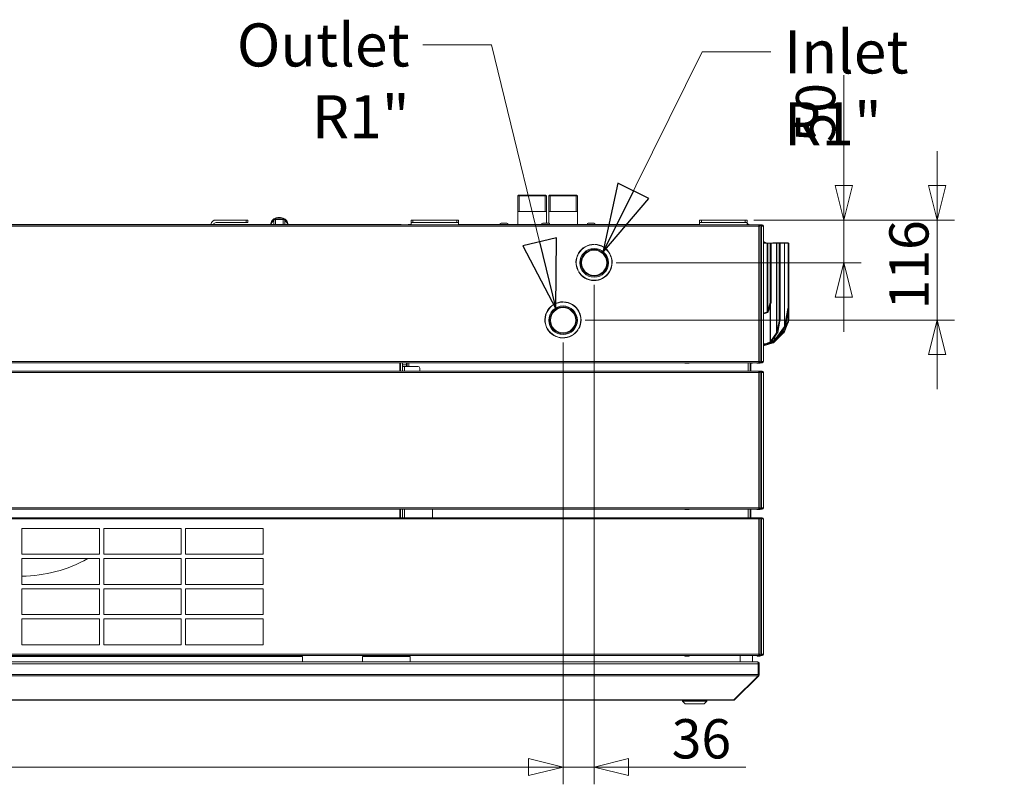
# Model space of a CAD drawing. Units: millimetres. Extents: x 187 to 20680, y 279 to 5832.
# Drawn here: x 6980 to 8123, y 3279 to 4167 of the extents above; entities that cross this region are included whole.
import ezdxf

# ---------------------------------------------------------------- set-up
doc = ezdxf.new("R2010")
doc.units = ezdxf.units.MM
doc.header["$LTSCALE"] = 20
doc.layers.add('AM - Dimension', color=9, linetype='Continuous', lineweight=5, true_color=0x808080)
doc.layers.add('AM - Drawing', color=7, linetype='Continuous', lineweight=5)
doc.layers.add('AM - Tekst', color=7, linetype='Continuous', lineweight=15)
doc.styles.add('Libre Frankling 9pkt Light', font='txt.shx')
doc.styles.add('Note Text (ISO)', font='arial.ttf')
doc.dimstyles.new('AM salgstegninger', dxfattribs={"dimscale": 20, "dimtxt": 2.28, "dimasz": 2, "dimexe": 1, "dimexo": 0.5, "dimgap": 0.5, "dimtad": 1, "dimdec": 0, "dimrnd": 1e-08, "dimtxsty": 'Libre Frankling 9pkt Light', "dimblk": 'Filled-2', "dimcen": 0.09, "dimdle": 6, "dimclrd": 8, "dimclre": 8, "dimclrt": 7, "dimadec": 0, "dimazin": 2, "dimtfac": 1, "dimtdec": 0, "dimtmove": 0, "dimatfit": 3, "dimldrblk": 'Filled-2', "dimfxl": 1, "dimtolj": 1, "dimlwd": 0, "dimlwe": 0, "dimarcsym": 0})
doc.dimstyles.new('Default - Method 1b (ISO)$7', dxfattribs={"dimscale": 20, "dimtxt": 2.5, "dimasz": 4, "dimexe": 3.175, "dimexo": 0, "dimgap": 0.762, "dimtad": 1, "dimtoh": 1, "dimrnd": 1e-08, "dimtxsty": 'Note Text (ISO)', "dimcen": 0.09, "dimdle": 10, "dimclrd": 256, "dimclre": 256, "dimclrt": 256, "dimazin": 2, "dimtfac": 1.4, "dimtmove": 0, "dimatfit": 3, "dimldrblk": 'Filled-2', "dimfxl": 1, "dimtolj": 1, "dimlwd": -1, "dimlwe": -1, "dimarcsym": 0})

# ---------------------------------------------------------------- blocks, each defined once
blk = doc.blocks.new('Filled-2')
at = {"color": 0}
for p, q in [((0, 0), (-1, 0.25)), ((-1, 0.25), (-1, -0.25)), ((-1, 0), (0, 0)), ((-1, -0.25), (0, 0))]:
    blk.add_line(p, q, dxfattribs=at)
at = {"color": 0, "flags": 128}
blk.add_lwpolyline([(-1, -0.25), (0, 0), (-1, 0.25), (-1, -0.25)], dxfattribs=at)
at = {"color": 0}
blk.add_solid([(-1, -0.25), (0, 0), (-1, 0.25), (-1, -0.25)], dxfattribs=at)
blk = doc.blocks.new('*D35')
at = {"layer": 'AM - Dimension', "color": 8, "lineweight": 0, "transparency": 16777216}
for p, q in [((7937.1, 3974.4), (7937.1, 4102.8)), ((7832.6, 3934.4), (7957.1, 3934.4)), ((7937.1, 3884.7), (7937.1, 3934.4)), ((7672.8, 3884.7), (7957.1, 3884.7)), ((7937.1, 3844.7), (7937.1, 3804.7))]:
    blk.add_line(p, q, dxfattribs=at)
at = {"layer": 'Defpoints', "color": 0, "transparency": 16777216}
for p in [(7822.6, 3934.4), (7662.8, 3884.7), (7937.1, 3884.7)]:
    blk.add_point(p, dxfattribs=at)
at = {"layer": 'AM - Dimension', "color": 8, "lineweight": 0, "transparency": 16777216, "xscale": 40, "yscale": 40, "zscale": 40}
for p, rotation in [((7937.1, 3934.4), 270), ((7937.1, 3884.7), 90)]:
    blk.add_blockref('Filled-2', p, dxfattribs=dict(at, rotation=rotation))
at = {"layer": 'AM - Dimension', "color": 7, "lineweight": 5, "transparency": 16777216, "insert": (7904.3, 4024.4), "char_height": 45.6, "attachment_point": 4, "rotation": 90, "style": 'Libre Frankling 9pkt Light'}
blk.add_mtext('\\A1;50', dxfattribs=at)
blk = doc.blocks.new('*D36')
at = {"layer": 'AM - Dimension', "color": 8, "lineweight": 0, "transparency": 16777216}
for p, q in [((8045.4, 3974.4), (8045.4, 4014.4)), ((7832.6, 3934.4), (8065.4, 3934.4)), ((8045.4, 3934.4), (8045.4, 3894.4)), ((8045.4, 3894.4), (8045.4, 3858.1)), ((8045.4, 3818.1), (8045.4, 3858.1)), ((7636.7, 3818.1), (8065.4, 3818.1)), ((8045.4, 3778.1), (8045.4, 3738.1))]:
    blk.add_line(p, q, dxfattribs=at)
at = {"layer": 'Defpoints', "color": 0, "transparency": 16777216}
for p in [(7822.6, 3934.4), (7626.7, 3818.1), (8045.4, 3818.1)]:
    blk.add_point(p, dxfattribs=at)
at = {"layer": 'AM - Dimension', "color": 8, "lineweight": 0, "transparency": 16777216, "xscale": 40, "yscale": 40, "zscale": 40}
for p, rotation in [((8045.4, 3934.4), 270), ((8045.4, 3818.1), 90)]:
    blk.add_blockref('Filled-2', p, dxfattribs=dict(at, rotation=rotation))
at = {"layer": 'AM - Dimension', "color": 7, "lineweight": 5, "transparency": 16777216, "insert": (8012.6, 3830.6), "char_height": 45.6, "attachment_point": 4, "rotation": 90, "style": 'Libre Frankling 9pkt Light'}
blk.add_mtext('\\A1;116', dxfattribs=at)
blk = doc.blocks.new('*D37')
at = {"layer": 'AM - Dimension', "color": 8, "lineweight": 0, "transparency": 16777216}
for p, q in [((6185.6, 3876.8), (6185.6, 3279.3)), ((7611, 3792.4), (7611, 3279.3)), ((6225.6, 3299.3), (7571, 3299.3))]:
    blk.add_line(p, q, dxfattribs=at)
at = {"layer": 'Defpoints', "color": 0, "transparency": 16777216}
for p in [(6185.6, 3886.8), (7611, 3802.4), (7611, 3299.3)]:
    blk.add_point(p, dxfattribs=at)
at = {"layer": 'AM - Dimension', "color": 8, "lineweight": 0, "transparency": 16777216, "xscale": 40, "yscale": 40, "zscale": 40, "rotation": 180}
blk.add_blockref('Filled-2', (6185.6, 3299.3), dxfattribs=at)
at = {"layer": 'AM - Dimension', "color": 8, "lineweight": 0, "transparency": 16777216, "xscale": 40, "yscale": 40, "zscale": 40}
blk.add_blockref('Filled-2', (7611, 3299.3), dxfattribs=at)
at = {"layer": 'AM - Dimension', "color": 7, "lineweight": 5, "transparency": 16777216, "insert": (6822.3, 3332.1), "char_height": 45.6, "attachment_point": 4, "style": 'Libre Frankling 9pkt Light'}
blk.add_mtext('\\A1;1425', dxfattribs=at)
blk = doc.blocks.new('*D38')
at = {"layer": 'AM - Dimension', "color": 8, "lineweight": 0, "transparency": 16777216}
for p, q in [((7647.1, 3859.1), (7647.1, 3279.3)), ((7611, 3792.4), (7611, 3279.3)), ((7571, 3299.3), (7531, 3299.3)), ((7611, 3299.3), (7647.1, 3299.3)), ((7687.1, 3299.3), (7823.1, 3299.3))]:
    blk.add_line(p, q, dxfattribs=at)
at = {"layer": 'Defpoints', "color": 0, "transparency": 16777216}
for p in [(7647.1, 3869.1), (7611, 3802.4), (7647.1, 3299.3)]:
    blk.add_point(p, dxfattribs=at)
at = {"layer": 'AM - Dimension', "color": 8, "lineweight": 0, "transparency": 16777216, "xscale": 40, "yscale": 40, "zscale": 40}
blk.add_blockref('Filled-2', (7611, 3299.3), dxfattribs=at)
at = {"layer": 'AM - Dimension', "color": 8, "lineweight": 0, "transparency": 16777216, "xscale": 40, "yscale": 40, "zscale": 40, "rotation": 180}
blk.add_blockref('Filled-2', (7647.1, 3299.3), dxfattribs=at)
at = {"layer": 'AM - Dimension', "color": 7, "lineweight": 5, "transparency": 16777216, "insert": (7737.1, 3332.1), "char_height": 45.6, "attachment_point": 4, "style": 'Libre Frankling 9pkt Light'}
blk.add_mtext('\\A1;36', dxfattribs=at)

msp = doc.modelspace()

# ---------------------------------------------------------------- linework, layer by layer
at = {"layer": 'AM - Drawing'}
for p, q in [((7559.45, 3963.4), (7558.45, 3962.4)), ((7591.7, 3962.4), (7558.45, 3962.4)), ((7558.45, 3929.4), (7558.45, 3962.4)), ((7591.7, 3962.4), (7558.45, 3962.4)), ((7559.45, 3963.4), (7590.7, 3963.4)), ((7559.93, 3962.4), (7559.93, 3944.4)), ((7590.22, 3944.4), (7590.22, 3962.4)), ((7590.7, 3963.4), (7591.7, 3962.4)), ((7591.7, 3930.8), (7591.7, 3962.4)), ((7595.45, 3963.4), (7594.45, 3962.4)), ((7627.7, 3962.4), (7594.45, 3962.4)), ((7594.45, 3930.79), (7594.45, 3962.4)), ((7627.7, 3962.4), (7594.45, 3962.4)), ((7595.45, 3963.4), (7626.7, 3963.4)), ((7595.93, 3962.4), (7595.93, 3944.4)), ((7626.23, 3944.4), (7626.23, 3962.4)), ((7626.7, 3963.4), (7627.7, 3962.4)), ((7627.7, 3929.4), (7627.7, 3962.4)), ((7591.7, 3944.4), (7558.45, 3944.4)), ((7627.7, 3944.4), (7594.45, 3944.4)), ((7243.08, 3934.45), (7208.08, 3934.45)), ((7243.08, 3934.45), (7243.08, 3931.45)), ((7243.08, 3934.45), (7245.08, 3934.45)), ((7245.08, 3931.45), (7245.08, 3934.45)), ((7275.21, 3934.37), (7272.92, 3931.56)), ((7277, 3935.09), (7275.21, 3934.37)), ((7275.21, 3929.4), (7275.21, 3934.37)), ((7281.58, 3935.09), (7277, 3935.09)), ((7277, 3929.4), (7277, 3935.09)), ((7286.16, 3935.09), (7281.58, 3935.09)), ((7287.95, 3934.37), (7286.16, 3935.09)), ((7286.16, 3929.4), (7286.16, 3935.09)), ((7290.24, 3931.56), (7287.95, 3934.37)), ((7287.95, 3929.4), (7287.95, 3934.37)), ((7434.58, 3934.4), (7434.58, 3931.4)), ((7434.58, 3934.4), (7436.58, 3934.4)), ((7436.58, 3931.4), (7436.58, 3934.4)), ((7487.58, 3934.4), (7436.58, 3934.4)), ((7487.58, 3934.4), (7489.58, 3934.4)), ((7487.58, 3934.4), (7487.58, 3931.4)), ((7489.58, 3931.4), (7489.58, 3934.4)), ((7769.58, 3934.4), (7769.58, 3931.4)), ((7769.58, 3934.4), (7771.58, 3934.4)), ((7771.58, 3931.4), (7771.58, 3934.4)), ((7822.58, 3934.4), (7771.58, 3934.4)), ((7822.58, 3934.4), (7824.58, 3934.4)), ((7822.58, 3934.4), (7822.58, 3931.4)), ((7824.58, 3931.4), (7824.58, 3934.4)), ((6193.08, 3928.8), (7838.34, 3928.8)), ((7838.34, 3927.3), (6193.08, 3927.3)), ((6605.08, 3929.4), (7420.58, 3929.4)), ((7208.08, 3931.45), (7243.08, 3931.45)), ((7245.08, 3931.45), (7243.08, 3931.45)), ((7272.92, 3931.56), (7271.16, 3929.4)), ((7292, 3929.4), (7290.24, 3931.56)), ((7420.58, 3929.4), (7420.58, 3928.8)), ((7423.08, 3929.4), (7420.58, 3929.4)), ((7423.08, 3929.4), (7423.08, 3928.8)), ((7433.08, 3929.4), (7431.08, 3929.4)), ((7431.08, 3929.4), (7431.08, 3928.8)), ((7433.08, 3928.8), (7433.08, 3929.4)), ((7434.58, 3929.4), (7433.08, 3929.4)), ((7436.58, 3931.4), (7434.58, 3931.4)), ((7434.58, 3928.8), (7434.58, 3931.4)), ((7436.58, 3931.4), (7487.58, 3931.4)), ((7489.58, 3931.4), (7487.58, 3931.4)), ((7489.58, 3928.8), (7489.58, 3931.4)), ((7769.58, 3929.4), (7489.58, 3929.4)), ((7539.1, 3930.8), (7545.9, 3930.8)), ((7587.45, 3930.8), (7594.25, 3930.8)), ((7640.26, 3930.8), (7647.06, 3930.8)), ((7771.58, 3931.4), (7769.58, 3931.4)), ((7769.58, 3928.8), (7769.58, 3931.4)), ((7771.58, 3931.4), (7822.58, 3931.4)), ((7824.58, 3931.4), (7822.58, 3931.4)), ((7824.58, 3928.8), (7824.58, 3931.4)), ((7825.08, 3929.4), (7824.58, 3929.4)), ((7825.08, 3929.4), (7825.08, 3928.8)), ((7827.08, 3929.4), (7825.08, 3929.4)), ((7827.08, 3928.8), (7827.08, 3929.4)), ((7841.82, 3928.8), (7838.34, 3928.8)), ((7838.34, 3928.8), (7838.34, 3927.3)), ((7838.34, 3928.05), (7841.82, 3928.05)), ((7838.87, 3927.91), (7838.34, 3927.91)), ((7838.34, 3770.3), (7838.34, 3927.3)), ((7839.64, 3927.3), (7838.34, 3927.3)), ((7838.87, 3927.3), (7838.87, 3927.91)), ((7839.4, 3927.91), (7838.87, 3927.91)), ((7841.06, 3927.91), (7839.4, 3927.91)), ((7839.4, 3927.3), (7839.4, 3927.91)), ((7839.84, 3927.3), (7839.64, 3927.3)), ((7839.84, 3770.3), (7839.84, 3927.3)), ((7840.05, 3927.91), (7839.96, 3928.05)), ((7841.59, 3927.91), (7841.06, 3927.91)), ((7841.27, 3927.3), (7841.27, 3927.61)), ((7841.27, 3927.61), (7841.8, 3927.61)), ((7841.27, 3927.3), (7842.72, 3927.3)), ((7841.27, 3927.3), (7841.27, 3770.3)), ((7841.8, 3927.3), (7841.8, 3927.61)), ((7841.82, 3928.8), (7841.82, 3928.05)), ((7841.82, 3928.8), (7842.33, 3928.8)), ((7842.33, 3928.05), (7841.82, 3928.05)), ((7842.33, 3928.05), (7842.33, 3928.8)), ((7842.72, 3927.3), (7843.08, 3927.3)), ((7843.08, 3927.3), (7843.83, 3927.3)), ((7843.83, 3770.3), (7843.83, 3927.3)), ((7647.01, 3906.15), (7647.01, 3905.85)), ((7647.81, 3905.84), (7647.81, 3906.14)), ((7843.83, 3909.24), (7844.13, 3909.24)), ((7844.94, 3907.4), (7843.83, 3907.08)), ((7844.13, 3907.16), (7844.13, 3909.24)), ((7844.43, 3909.2), (7844.43, 3907.25)), ((7844.94, 3907.4), (7848.18, 3907.4)), ((7848.18, 3907.4), (7848.73, 3907.4)), ((7848.18, 3827.84), (7848.18, 3907.4)), ((7848.73, 3907.4), (7851.59, 3907.4)), ((7848.73, 3907.4), (7848.73, 3828.99)), ((7854.76, 3907.97), (7850.22, 3907.4)), ((7851.59, 3907.4), (7851.67, 3907.4)), ((7851.59, 3838.77), (7851.59, 3907.4)), ((7851.67, 3907.4), (7852.67, 3907.4)), ((7851.67, 3907.4), (7851.67, 3906.52)), ((7852.67, 3906.52), (7851.67, 3906.52)), ((7851.67, 3906.52), (7851.67, 3856.87)), ((7852.67, 3906.52), (7852.67, 3907.4)), ((7852.67, 3907.4), (7859.02, 3907.4)), ((7852.67, 3906.52), (7852.67, 3856.87)), ((7854.76, 3907.97), (7854.87, 3907.97)), ((7854.87, 3907.4), (7854.87, 3907.97)), ((7855.27, 3907.97), (7866.39, 3907.97)), ((7855.27, 3907.97), (7855.27, 3907.4)), ((7859.02, 3907.4), (7859.28, 3907.4)), ((7859.02, 3803.4), (7859.02, 3907.4)), ((7859.28, 3907.4), (7861.75, 3907.4)), ((7859.28, 3907.4), (7859.28, 3804.03)), ((7861.75, 3907.4), (7867.99, 3907.4)), ((7861.77, 3907.4), (7862.73, 3907.22)), ((7862.95, 3906.32), (7861.99, 3906.5)), ((7861.99, 3819.22), (7861.99, 3906.5)), ((7862.95, 3906.32), (7862.95, 3819.03)), ((7866.39, 3907.4), (7866.39, 3907.97)), ((7866.68, 3907.97), (7871.94, 3907.97)), ((7866.68, 3907.97), (7866.68, 3907.4)), ((7867.99, 3907.4), (7868.25, 3907.4)), ((7867.99, 3810.72), (7867.99, 3907.4)), ((7868.25, 3907.4), (7872.1, 3907.4)), ((7868.25, 3907.4), (7868.25, 3811.36)), ((7872.96, 3907.59), (7872.1, 3907.94)), ((7872.12, 3907.4), (7873.09, 3907.22)), ((7873.3, 3906.32), (7872.34, 3906.5)), ((7872.34, 3833.86), (7872.34, 3906.5)), ((7873.33, 3906.65), (7873.29, 3906.66)), ((7873.3, 3906.32), (7873.3, 3833.67)), ((7873.33, 3906.65), (7873.33, 3818.88)), ((7628.69, 3875.5), (7628.43, 3875.35)), ((7628.82, 3874.65), (7629.08, 3874.8)), ((7664.52, 3874.12), (7664.78, 3873.97)), ((7665.19, 3874.65), (7664.93, 3874.8)), ((7851.67, 3856.87), (7852.67, 3856.87)), ((7851.67, 3856.87), (7851.67, 3854.75)), ((7852.67, 3854.75), (7851.67, 3854.75)), ((7851.67, 3854.75), (7851.67, 3839.59)), ((7852.67, 3854.75), (7852.67, 3856.87)), ((7852.67, 3839.59), (7852.67, 3854.75)), ((7610.91, 3839.45), (7610.91, 3839.15)), ((7611.71, 3839.14), (7611.71, 3839.44)), ((7851.59, 3838.77), (7848.73, 3828.99)), ((7849.65, 3828.72), (7852.52, 3838.5)), ((7851.37, 3792.85), (7851.37, 3834.61)), ((7852.52, 3838.5), (7851.59, 3838.77)), ((7852.67, 3839.59), (7851.67, 3839.59)), ((7851.82, 3836.14), (7851.82, 3793.22)), ((7872.1, 3831.71), (7868.25, 3811.36)), ((7869.21, 3811.17), (7873.07, 3831.52)), ((7873.07, 3831.52), (7872.1, 3831.71)), ((7872.34, 3833.86), (7873.3, 3833.67)), ((7847.18, 3827.25), (7843.83, 3826.27)), ((7843.83, 3825.5), (7847.56, 3826.6)), ((7848.18, 3827.84), (7847.18, 3827.25)), ((7847.56, 3826.6), (7847.18, 3827.25)), ((7847.56, 3826.6), (7848.57, 3827.19)), ((7848.57, 3827.19), (7848.18, 3827.84)), ((7849.18, 3828.86), (7848.73, 3828.99)), ((7849.65, 3828.72), (7849.18, 3828.86)), ((7861.99, 3819.22), (7862.95, 3819.03)), ((7872.46, 3828.33), (7872.46, 3819.24)), ((7872.46, 3819.24), (7873.33, 3818.88)), ((7592.59, 3808.8), (7592.33, 3808.65)), ((7592.72, 3807.95), (7592.98, 3808.1)), ((7628.42, 3807.42), (7628.68, 3807.27)), ((7629.09, 3807.95), (7628.83, 3808.1)), ((7867.99, 3810.72), (7857, 3795.18)), ((7857.71, 3794.68), (7868.69, 3810.22)), ((7861.75, 3817.06), (7859.28, 3804.03)), ((7860.25, 3803.85), (7862.72, 3816.88)), ((7862.72, 3816.88), (7861.75, 3817.06)), ((7866.39, 3804.77), (7866.39, 3806.97)), ((7871.83, 3816.72), (7866.68, 3805.31)), ((7866.68, 3807.38), (7866.68, 3805.31)), ((7867.55, 3804.96), (7872.69, 3816.37)), ((7867.55, 3803.95), (7871.9, 3814.62)), ((7868.14, 3810.62), (7867.99, 3810.72)), ((7868.69, 3810.22), (7868.14, 3810.62)), ((7869.21, 3811.17), (7868.25, 3811.36)), ((7871.83, 3816.72), (7872.69, 3816.37)), ((7859.02, 3803.4), (7851.82, 3793.22)), ((7852.53, 3792.72), (7859.73, 3802.9)), ((7855.89, 3792.08), (7865, 3802.1)), ((7856.55, 3794.81), (7856.55, 3798.41)), ((7857, 3799.04), (7857, 3795.18)), ((7858.01, 3794.41), (7866.97, 3803.28)), ((7859.17, 3803.3), (7859.02, 3803.4)), ((7859.73, 3802.9), (7859.17, 3803.3)), ((7860.25, 3803.85), (7859.28, 3804.03)), ((7864.43, 3802.67), (7859.62, 3797.39)), ((7864.91, 3803.14), (7864.43, 3802.67)), ((7865, 3802.1), (7864.43, 3802.67)), ((7866.39, 3804.77), (7864.91, 3803.14)), ((7865.48, 3802.56), (7864.91, 3803.14)), ((7865, 3802.1), (7865.48, 3802.56)), ((7865.48, 3802.56), (7866.97, 3804.2)), ((7866.64, 3804.52), (7866.39, 3804.77)), ((7866.55, 3803.7), (7866.53, 3803.72)), ((7866.97, 3803.28), (7866.55, 3803.7)), ((7866.97, 3804.2), (7866.64, 3804.52)), ((7867.07, 3805.16), (7866.68, 3805.31)), ((7867.55, 3803.95), (7866.96, 3804.19)), ((7867.55, 3804.96), (7867.07, 3805.16)), ((7847.12, 3791.24), (7843.83, 3790.62)), ((7843.83, 3789.89), (7847.38, 3790.56)), ((7844.55, 3789.47), (7843.83, 3789.41)), ((7843.83, 3788.7), (7844.72, 3788.77)), ((7849.63, 3791.01), (7844.55, 3789.47)), ((7844.72, 3788.77), (7844.55, 3789.47)), ((7844.72, 3788.77), (7853.8, 3791.53)), ((7851.37, 3792.85), (7847.12, 3791.24)), ((7847.38, 3790.56), (7847.12, 3791.24)), ((7847.38, 3790.56), (7851.63, 3792.17)), ((7848.07, 3790.82), (7854.82, 3791.66)), ((7854.65, 3792.36), (7850.9, 3791.89)), ((7851.63, 3792.17), (7851.37, 3792.85)), ((7851.67, 3792.18), (7856.81, 3794.13)), ((7852.53, 3792.72), (7851.82, 3793.22)), ((7856.55, 3794.81), (7853.08, 3793.5)), ((7854.76, 3792.39), (7854.65, 3792.36)), ((7854.82, 3791.66), (7854.65, 3792.36)), ((7854.87, 3792.42), (7854.76, 3792.39)), ((7854.93, 3791.69), (7854.76, 3792.39)), ((7854.82, 3791.66), (7854.93, 3791.69)), ((7854.87, 3792.42), (7854.87, 3793.4)), ((7854.95, 3792.11), (7854.87, 3792.42)), ((7854.93, 3791.69), (7855.04, 3791.72)), ((7855.04, 3791.72), (7854.95, 3792.11)), ((7855.27, 3793.55), (7855.27, 3792.63)), ((7855.32, 3792.66), (7855.27, 3792.63)), ((7855.52, 3792.37), (7855.27, 3792.63)), ((7856.58, 3794.04), (7855.32, 3792.66)), ((7855.89, 3792.08), (7855.32, 3792.66)), ((7855.84, 3792.05), (7855.52, 3792.37)), ((7855.84, 3792.05), (7855.89, 3792.08)), ((7856.81, 3794.13), (7856.55, 3794.81)), ((7857.71, 3794.68), (7857, 3795.18)), ((6548.6, 3770.3), (7838.34, 3770.3)), ((7838.34, 3768.8), (6549.92, 3768.8)), ((7421.58, 3768.8), (7421.58, 3758.8)), ((7422.08, 3758.8), (7422.08, 3768.8)), ((7424.58, 3768.8), (7424.58, 3764.4)), ((7424.58, 3766.4), (7429.08, 3766.4)), ((7424.58, 3758.8), (7424.58, 3764.4)), ((7427.08, 3764.4), (7424.58, 3764.4)), ((7427.08, 3764.4), (7442.58, 3764.4)), ((7427.08, 3764.4), (7427.08, 3758.8)), ((7429.08, 3768.8), (7429.08, 3764.4)), ((7430.08, 3764.4), (7430.08, 3768.8)), ((7430.08, 3764.4), (7430.08, 3768.8)), ((7432.08, 3768.8), (7432.08, 3764.4)), ((7444.58, 3758.8), (7444.58, 3762.4)), ((7752.58, 3768.8), (7752.58, 3768.4)), ((7757.58, 3768.4), (7752.58, 3768.4)), ((7752.58, 3768.15), (7752.58, 3768.4)), ((7757.58, 3768.15), (7752.58, 3768.15)), ((7757.58, 3768.4), (7757.58, 3768.8)), ((7757.58, 3768.4), (7757.58, 3768.15)), ((7826.08, 3758.8), (7826.08, 3768.8)), ((7828.08, 3768.8), (7828.08, 3758.8)), ((7828.08, 3768.8), (7828.08, 3758.8)), ((7829.08, 3758.8), (7829.08, 3768.8)), ((7829.28, 3768.4), (7829.28, 3768.8)), ((7829.28, 3768.4), (7830.78, 3768.4)), ((7830.78, 3768.8), (7830.78, 3768.4)), ((7836.4, 3768.4), (7836.17, 3768.8)), ((7839.33, 3768.15), (7836.83, 3768.15)), ((7838.34, 3770.3), (7838.34, 3768.8)), ((7838.34, 3770.3), (7839.64, 3770.3)), ((7838.34, 3769.69), (7838.87, 3769.69)), ((7841.82, 3769.55), (7838.34, 3769.55)), ((7838.34, 3768.8), (7841.82, 3768.8)), ((7838.87, 3770.3), (7838.87, 3769.69)), ((7838.87, 3769.69), (7839.4, 3769.69)), ((7839.4, 3770.3), (7839.4, 3769.69)), ((7839.4, 3769.69), (7841.06, 3769.69)), ((7839.64, 3770.3), (7839.84, 3770.3)), ((7839.99, 3768.8), (7839.76, 3768.4)), ((7840.51, 3769.69), (7840.43, 3769.55)), ((7841.06, 3769.69), (7841.59, 3769.69)), ((7841.27, 3770.3), (7841.27, 3769.99)), ((7842.72, 3770.3), (7841.27, 3770.3)), ((7841.8, 3769.99), (7841.27, 3769.99)), ((7841.8, 3770.3), (7841.8, 3769.99)), ((7841.82, 3769.55), (7842.33, 3769.55)), ((7841.82, 3769.55), (7841.82, 3768.8)), ((7842.33, 3768.8), (7841.82, 3768.8)), ((7842.33, 3768.8), (7842.33, 3769.55)), ((7843.08, 3770.3), (7842.72, 3770.3)), ((7843.83, 3770.3), (7843.08, 3770.3)), ((6557.76, 3758.8), (7838.34, 3758.8)), ((7838.34, 3757.3), (6558.8, 3757.3)), ((7841.47, 3758.8), (7838.34, 3758.8)), ((7838.34, 3758.8), (7838.34, 3757.3)), ((7838.34, 3758.05), (7841.47, 3758.05)), ((7838.87, 3757.91), (7838.34, 3757.91)), ((7839.64, 3757.3), (7838.34, 3757.3)), ((7838.34, 3600.3), (7838.34, 3757.3)), ((7838.87, 3757.3), (7838.87, 3757.91)), ((7839.4, 3757.91), (7838.87, 3757.91)), ((7841.27, 3757.91), (7839.4, 3757.91)), ((7839.4, 3757.3), (7839.4, 3757.91)), ((7839.84, 3757.3), (7839.64, 3757.3)), ((7839.84, 3600.3), (7839.84, 3757.3)), ((7840.05, 3757.91), (7839.96, 3758.05)), ((7841.8, 3757.91), (7841.27, 3757.91)), ((7841.27, 3757.3), (7841.27, 3757.91)), ((7841.27, 3600.3), (7841.27, 3757.3)), ((7843.08, 3757.3), (7841.27, 3757.3)), ((7841.47, 3758.05), (7841.47, 3758.8)), ((7841.47, 3758.8), (7842.33, 3758.8)), ((7842.33, 3758.05), (7841.47, 3758.05)), ((7841.8, 3757.3), (7841.8, 3757.91)), ((7843.83, 3757.3), (7843.08, 3757.3)), ((7843.83, 3757.3), (7843.83, 3600.3)), ((7838.34, 3598.8), (6544.35, 3598.8)), ((6545.82, 3600.3), (7838.34, 3600.3)), ((7421.58, 3598.8), (7421.58, 3588.8)), ((7422.08, 3588.8), (7422.08, 3598.8)), ((7424.58, 3588.8), (7424.58, 3598.8)), ((7427.08, 3598.8), (7427.08, 3588.8)), ((7459.58, 3598.8), (7459.58, 3588.8)), ((7752.58, 3598.8), (7752.58, 3598.4)), ((7757.58, 3598.4), (7752.58, 3598.4)), ((7752.58, 3598.15), (7752.58, 3598.4)), ((7757.58, 3598.15), (7752.58, 3598.15)), ((7757.58, 3598.4), (7757.58, 3598.8)), ((7757.58, 3598.4), (7757.58, 3598.15)), ((7826.08, 3588.8), (7826.08, 3598.8)), ((7828.08, 3598.8), (7828.08, 3588.8)), ((7828.08, 3598.8), (7828.08, 3588.8)), ((7829.08, 3588.8), (7829.08, 3598.8)), ((7836.4, 3598.4), (7836.17, 3598.8)), ((7839.33, 3598.15), (7836.83, 3598.15)), ((7838.34, 3600.3), (7838.34, 3598.8)), ((7838.34, 3600.3), (7839.64, 3600.3)), ((7838.34, 3599.69), (7838.87, 3599.69)), ((7841.47, 3599.55), (7838.34, 3599.55)), ((7838.34, 3598.8), (7841.47, 3598.8)), ((7838.87, 3600.3), (7838.87, 3599.69)), ((7838.87, 3599.69), (7839.4, 3599.69)), ((7839.4, 3600.3), (7839.4, 3599.69)), ((7839.4, 3599.69), (7841.27, 3599.69)), ((7839.64, 3600.3), (7839.84, 3600.3)), ((7839.99, 3598.8), (7839.76, 3598.4)), ((7840.51, 3599.69), (7840.43, 3599.55)), ((7841.27, 3600.3), (7841.27, 3599.69)), ((7841.27, 3600.3), (7843.08, 3600.3)), ((7841.27, 3599.69), (7841.8, 3599.69)), ((7841.47, 3598.8), (7841.47, 3599.55)), ((7841.47, 3599.55), (7842.33, 3599.55)), ((7842.33, 3598.8), (7841.47, 3598.8)), ((7841.8, 3600.3), (7841.8, 3599.69)), ((7843.08, 3600.3), (7843.83, 3600.3)), ((7838.34, 3587.3), (6531.24, 3587.3)), ((6533.17, 3588.8), (7838.34, 3588.8)), ((7838.34, 3588.8), (7838.47, 3588.8)), ((7838.34, 3588.8), (7838.34, 3587.3)), ((7838.47, 3588.05), (7838.34, 3588.05)), ((7838.66, 3587.91), (7838.34, 3587.91)), ((7839.64, 3587.3), (7838.34, 3587.3)), ((7838.34, 3430.3), (7838.34, 3587.3)), ((7838.47, 3588.8), (7838.77, 3588.8)), ((7838.47, 3588.8), (7838.47, 3588.05)), ((7838.77, 3588.05), (7838.47, 3588.05)), ((7839.19, 3587.91), (7838.66, 3587.91)), ((7841.47, 3588.8), (7838.77, 3588.8)), ((7838.77, 3588.8), (7838.77, 3588.05)), ((7838.77, 3588.05), (7841.47, 3588.05)), ((7838.87, 3587.3), (7838.87, 3587.61)), ((7838.87, 3587.61), (7839.4, 3587.61)), ((7841.27, 3587.91), (7839.19, 3587.91)), ((7839.4, 3587.3), (7839.4, 3587.61)), ((7839.84, 3587.3), (7839.64, 3587.3)), ((7839.84, 3430.3), (7839.84, 3587.3)), ((7840.05, 3587.91), (7839.96, 3588.05)), ((7841.8, 3587.91), (7841.27, 3587.91)), ((7841.27, 3587.3), (7841.27, 3587.91)), ((7841.27, 3430.3), (7841.27, 3587.3)), ((7843.08, 3587.3), (7841.27, 3587.3)), ((7841.47, 3588.05), (7841.47, 3588.8)), ((7841.47, 3588.8), (7842.33, 3588.8)), ((7842.33, 3588.05), (7841.47, 3588.05)), ((7841.8, 3587.3), (7841.8, 3587.91)), ((7843.83, 3587.3), (7843.08, 3587.3)), ((7843.83, 3587.3), (7843.83, 3430.3)), ((6982.61, 3546.3), (6982.61, 3576.3)), ((6982.61, 3576.3), (7072.61, 3576.3)), ((7072.61, 3576.3), (7072.61, 3546.3)), ((7077.61, 3546.3), (7077.61, 3576.3)), ((7077.61, 3576.3), (7167.61, 3576.3)), ((7167.61, 3576.3), (7167.61, 3546.3)), ((7172.61, 3546.3), (7172.61, 3576.3)), ((7172.61, 3576.3), (7262.61, 3576.3)), ((7262.61, 3576.3), (7262.61, 3546.3)), ((7072.61, 3546.3), (6982.61, 3546.3)), ((7167.61, 3546.3), (7077.61, 3546.3)), ((7262.61, 3546.3), (7172.61, 3546.3)), ((6982.61, 3511.3), (6982.61, 3541.3)), ((6982.61, 3541.3), (7072.61, 3541.3)), ((7072.61, 3541.3), (7072.61, 3511.3)), ((7077.61, 3511.3), (7077.61, 3541.3)), ((7077.61, 3541.3), (7167.61, 3541.3)), ((7167.61, 3541.3), (7167.61, 3511.3)), ((7172.61, 3511.3), (7172.61, 3541.3)), ((7172.61, 3541.3), (7262.61, 3541.3)), ((7262.61, 3541.3), (7262.61, 3511.3)), ((7072.61, 3511.3), (6982.61, 3511.3)), ((7167.61, 3511.3), (7077.61, 3511.3)), ((7262.61, 3511.3), (7172.61, 3511.3)), ((6982.61, 3476.3), (6982.61, 3506.3)), ((6982.61, 3506.3), (7072.61, 3506.3)), ((7072.61, 3506.3), (7072.61, 3476.3)), ((7077.61, 3476.3), (7077.61, 3506.3)), ((7077.61, 3506.3), (7167.61, 3506.3)), ((7167.61, 3506.3), (7167.61, 3476.3)), ((7172.61, 3476.3), (7172.61, 3506.3)), ((7172.61, 3506.3), (7262.61, 3506.3)), ((7262.61, 3506.3), (7262.61, 3476.3)), ((7072.61, 3476.3), (6982.61, 3476.3)), ((7167.61, 3476.3), (7077.61, 3476.3)), ((7262.61, 3476.3), (7172.61, 3476.3)), ((6982.61, 3441.3), (6982.61, 3471.3)), ((6982.61, 3471.3), (7072.61, 3471.3)), ((7072.61, 3471.3), (7072.61, 3441.3)), ((7077.61, 3441.3), (7077.61, 3471.3)), ((7077.61, 3471.3), (7167.61, 3471.3)), ((7167.61, 3471.3), (7167.61, 3441.3)), ((7172.61, 3441.3), (7172.61, 3471.3)), ((7172.61, 3471.3), (7262.61, 3471.3)), ((7262.61, 3471.3), (7262.61, 3441.3)), ((7072.61, 3441.3), (6982.61, 3441.3)), ((7167.61, 3441.3), (7077.61, 3441.3)), ((7262.61, 3441.3), (7172.61, 3441.3)), ((6193.08, 3430.3), (7838.34, 3430.3)), ((7838.34, 3430.3), (7838.34, 3428.8)), ((7838.34, 3430.3), (7839.64, 3430.3)), ((7838.34, 3429.69), (7838.66, 3429.69)), ((7838.66, 3429.69), (7839.19, 3429.69)), ((7838.87, 3430.3), (7838.87, 3429.99)), ((7839.4, 3429.99), (7838.87, 3429.99)), ((7839.19, 3429.69), (7841.27, 3429.69)), ((7839.4, 3430.3), (7839.4, 3429.99)), ((7839.64, 3430.3), (7839.84, 3430.3)), ((7840.51, 3429.69), (7840.43, 3429.55)), ((7841.27, 3430.3), (7841.27, 3429.69)), ((7841.27, 3430.3), (7843.08, 3430.3)), ((7841.27, 3429.69), (7841.8, 3429.69)), ((7841.8, 3430.3), (7841.8, 3429.69)), ((7843.08, 3430.3), (7843.83, 3430.3)), ((7838.34, 3428.8), (6193.08, 3428.8)), ((6207.87, 3419.3), (7837.69, 3419.3)), ((6208.87, 3421.3), (7836.69, 3421.3)), ((7308.33, 3427.8), (6300.48, 3427.8)), ((7308.33, 3421.3), (7308.33, 3427.8)), ((7378.33, 3427.8), (7378.33, 3421.3)), ((7433.33, 3427.8), (7378.33, 3427.8)), ((7433.33, 3427.8), (7433.33, 3421.3)), ((7752.58, 3428.8), (7752.58, 3428.4)), ((7757.58, 3428.4), (7752.58, 3428.4)), ((7752.58, 3428.15), (7752.58, 3428.4)), ((7757.58, 3428.15), (7752.58, 3428.15)), ((7757.58, 3428.4), (7757.58, 3428.8)), ((7757.58, 3428.4), (7757.58, 3428.15)), ((7816.83, 3421.3), (7816.83, 3428.8)), ((7830.83, 3421.3), (7830.83, 3428.8)), ((7836.4, 3428.4), (7836.17, 3428.8)), ((7836.83, 3421.3), (7836.69, 3421.3)), ((7839.33, 3428.15), (7836.83, 3428.15)), ((7836.83, 3421.3), (7836.83, 3421.28)), ((7837.69, 3406.8), (7837.69, 3419.3)), ((7837.83, 3419.3), (7837.83, 3406.8)), ((7838.83, 3419.3), (7837.83, 3419.3)), ((7838.34, 3429.55), (7838.47, 3429.55)), ((7838.47, 3428.8), (7838.34, 3428.8)), ((7838.47, 3429.55), (7838.77, 3429.55)), ((7838.47, 3429.55), (7838.47, 3428.8)), ((7838.77, 3428.8), (7838.47, 3428.8)), ((7841.47, 3429.55), (7838.77, 3429.55)), ((7838.77, 3429.55), (7838.77, 3428.8)), ((7838.77, 3428.8), (7841.47, 3428.8)), ((7838.83, 3406.8), (7838.83, 3419.3)), ((7839.99, 3428.8), (7839.76, 3428.4)), ((7841.47, 3428.8), (7841.47, 3429.55)), ((7841.47, 3429.55), (7842.33, 3429.55)), ((7842.33, 3428.8), (7841.47, 3428.8)), ((6207.87, 3406.8), (7837.69, 3406.8)), ((6208.16, 3405.39), (7837.4, 3405.39)), ((7809.4, 3377.39), (7837.4, 3405.39)), ((7810.24, 3377.39), (7838.24, 3405.39)), ((7838.24, 3405.39), (7837.61, 3406.02)), ((7838.83, 3406.8), (7837.83, 3406.8)), ((6236.73, 3377.39), (7808.83, 3377.39)), ((6236.73, 3376.8), (7808.83, 3376.8)), ((7749.83, 3375.8), (7749.83, 3376.8)), ((7777.83, 3375.8), (7749.83, 3375.8)), ((7752.83, 3372.8), (7749.83, 3375.8)), ((7774.83, 3372.8), (7752.83, 3372.8)), ((7774.83, 3372.8), (7777.83, 3375.8)), ((7777.83, 3375.8), (7777.83, 3376.8)), ((7808.83, 3377.39), (7809.4, 3377.39)), ((7808.83, 3377.39), (7808.83, 3376.8)), ((7810.24, 3377.39), (7809.82, 3377.81))]:
    msp.add_line(p, q, dxfattribs=at)
for centre, radius in [((7647.13, 3884.75), 16.63), ((7647.13, 3884.75), 15.63), ((7647.13, 3884.75), 14.63), ((7611.03, 3818.05), 16.63), ((7611.03, 3818.05), 15.63), ((7611.03, 3818.05), 14.63)]:
    msp.add_circle(centre, radius, dxfattribs=at)
for centre, radius, start, end in [((7208.08, 3928.45), 6, 90, 170.88983), ((7208.08, 3928.45), 3, 90, 161.53854), ((7539.1, 3929.4), 1.4, 90, 180), ((7545.9, 3929.4), 1.4, 0, 90), ((7587.45, 3929.4), 1.4, 90, 180), ((7594.25, 3929.4), 1.4, 0, 90), ((7640.26, 3929.4), 1.4, 90, 180), ((7647.06, 3929.4), 1.4, 0, 90), ((7824.48, 3929.4), 1.4, 0, 85.90396), ((7842.33, 3927.3), 1.5, 0, 90), ((7842.33, 3927.3), 0.75, 0, 90), ((7647.01, 3885.15), 21, 90, 207.81678), ((7647.01, 3885.15), 20.7, 90, 207.78512), ((7647.01, 3885.15), 21, 330, 87.81678), ((7647.01, 3885.15), 20.7, 330, 87.78512), ((7844.13, 3908.24), 1, 72.04119, 90), ((7841.7, 3900.74), 8.88, 48.54161, 72.04119), ((7647.01, 3885.15), 21, 210, 327.81678), ((7647.01, 3885.15), 20.7, 210, 327.78512), ((7610.91, 3818.45), 21, 90, 207.81678), ((7610.91, 3818.45), 20.7, 90, 207.78512), ((7610.91, 3818.45), 21, 330, 87.81678), ((7610.91, 3818.45), 20.7, 330, 87.78512), ((7610.91, 3818.45), 21, 210, 327.81678), ((7610.91, 3818.45), 20.7, 210, 327.78512), ((7442.58, 3762.4), 2, 0, 90), ((7836.83, 3768.65), 0.5, 210, 270), ((7839.33, 3768.65), 0.5, 270, 330), ((7838.08, 3773.3), 4, 290.36413, 295.55858), ((7842.33, 3770.3), 0.75, 270, 0), ((7842.33, 3770.3), 1.5, 270, 0), ((7842.33, 3757.3), 1.5, 0, 90), ((7842.33, 3757.3), 0.75, 0, 90), ((7836.83, 3598.65), 0.5, 210, 270), ((7839.33, 3598.65), 0.5, 270, 330), ((7838.08, 3603.3), 4, 290.36413, 295.55858), ((7842.33, 3600.3), 0.75, 270, 0), ((7842.33, 3600.3), 1.5, 270, 0), ((7842.33, 3587.3), 1.5, 0, 90), ((7842.33, 3587.3), 0.75, 0, 90), ((6981.58, 3678.4), 157.5, 270.37422, 299.48598), ((7838.08, 3433.3), 4, 290.36413, 295.55858), ((7842.33, 3430.3), 0.75, 270, 0), ((7842.33, 3430.3), 1.5, 270, 0), ((7836.83, 3428.65), 0.5, 210, 270), ((7836.83, 3419.3), 1, 0, 35.32625), ((7839.33, 3428.65), 0.5, 270, 330), ((7836.83, 3406.8), 1, 324.67375, 0), ((7808.83, 3378.8), 2, 270, 315)]:
    msp.add_arc(centre, radius, start, end, dxfattribs=at)
for centre, major_axis, ratio, start_param, end_param in [((7281.58, 3929.44), (-10, 0), 0.7071068, 3.2141646, 6.2106133), ((7841.06, 3927.61), (0, 0.3), 0.7071068, 4.712389, 6.2831853), ((7841.59, 3927.61), (0, 0.3), 0.7071068, 4.712389, 6.2831853), ((7861.21, 3904.45), (0.56, 2.95), 0.1830127, 5.5151178, 6.3178466), ((7862.18, 3904.27), (0.56, 2.95), 0.1830127, 5.5151178, 6.2831853), ((7870.96, 3905.16), (1.13, 2.78), 0.3535534, 5.7444351, 6.4265329), ((7871.56, 3904.45), (0.56, 2.95), 0.1830127, 5.5151178, 6.3178466), ((7871.83, 3904.81), (1.13, 2.78), 0.3535534, 5.5694609, 6.2831853), ((7872.53, 3904.27), (0.56, 2.95), 0.1830127, 5.5151178, 6.2831853), ((7871.56, 3831.81), (0.56, 2.95), 0.1830127, 4.712389, 5.5151178), ((7872.53, 3831.63), (-0.56, -2.95), 0.1830127, 1.5707963, 2.3735251), ((7861.21, 3817.17), (0.56, 2.95), 0.1830127, 4.712389, 5.5151178), ((7862.18, 3816.98), (-0.56, -2.95), 0.1830127, 1.5707963, 2.3735251), ((7870.96, 3817.4), (-1.13, -2.78), 0.3535534, 1.4697332, 2.4278683), ((7871.83, 3817.04), (1.13, 2.78), 0.3535534, 4.6113258, 5.5694609), ((7841.06, 3769.99), (0, -0.3), 0.7071068, 0, 1.5707963), ((7841.59, 3769.99), (0, -0.3), 0.7071068, 0, 1.5707963), ((7838.66, 3587.61), (0, 0.3), 0.7071068, 4.712389, 6.2831853), ((7839.19, 3587.61), (0, 0.3), 0.7071068, 4.712389, 6.2831853), ((7838.66, 3429.99), (0, -0.3), 0.7071068, 0, 1.5707963), ((7839.19, 3429.99), (0, -0.3), 0.7071068, 0, 1.5707963)]:
    msp.add_ellipse(centre, major_axis=major_axis, ratio=ratio, start_param=start_param, end_param=end_param, dxfattribs=at)
for points, knots in [([(7271.6, 3929.94), (7271.65, 3930.56), (7271.78, 3931.17), (7272.28, 3932.51), (7272.71, 3933.22), (7273.81, 3934.55), (7274.51, 3935.15), (7276.14, 3936.19), (7277.09, 3936.61), (7279.11, 3937.2), (7280.19, 3937.36), (7282.37, 3937.41), (7283.47, 3937.3), (7285.57, 3936.79), (7286.58, 3936.4), (7288.4, 3935.36), (7289.21, 3934.71), (7290.47, 3933.22), (7290.95, 3932.4), (7291.41, 3931), (7291.52, 3930.48), (7291.56, 3929.94)], [4.7673345, 4.7673345, 4.7673345, 4.7673345, 4.9693811, 4.9693811, 5.2410198, 5.2410198, 5.5492687, 5.5492687, 5.892888, 5.892888, 6.2502513, 6.2502513, 6.6092592, 6.6092592, 6.9673406, 6.9673406, 7.3144495, 7.3144495, 7.6242554, 7.6242554, 7.7990361, 7.7990361, 7.7990361, 7.7990361]), ([(7837.69, 3419.3), (7837.69, 3420.05), (7837.46, 3420.78), (7837.12, 3421.1), (7836.99, 3421.23), (7836.84, 3421.3), (7836.69, 3421.3)], [0, 0, 0, 0, 1.1192119, 1.1192119, 1.1192119, 1.5707963, 1.5707963, 1.5707963, 1.5707963]), ([(7838.83, 3419.3), (7838.83, 3420.05), (7838.37, 3420.78), (7837.7, 3421.1), (7837.43, 3421.23), (7837.13, 3421.3), (7836.83, 3421.3)], [0, 0, 0, 0, 1.1192119, 1.1192119, 1.1192119, 1.5707963, 1.5707963, 1.5707963, 1.5707963])]:
    msp.add_open_spline(points, degree=3, knots=knots, dxfattribs=at)
for points in [[(7420.58, 3929.4), (7420.57, 3929.4), (7420.56, 3929.18), (7420.55, 3928.8)], [(7420.58, 3929.4), (7421.17, 3929.4), (7421.75, 3929.18), (7422.2, 3928.8)], [(7854.87, 3907.97), (7855.01, 3907.95), (7855.15, 3907.95), (7855.27, 3907.97)], [(7866.39, 3907.97), (7866.51, 3907.95), (7866.61, 3907.95), (7866.68, 3907.97)], [(7851.67, 3839.59), (7851.67, 3839.31), (7851.64, 3839.04), (7851.59, 3838.77)], [(7852.52, 3838.5), (7852.62, 3838.86), (7852.67, 3839.22), (7852.67, 3839.59)], [(7848.73, 3828.99), (7848.63, 3828.56), (7848.43, 3828.17), (7848.18, 3827.84)], [(7848.57, 3827.19), (7849.05, 3827.58), (7849.45, 3828.12), (7849.65, 3828.72)], [(7868.25, 3811.36), (7868.2, 3811.13), (7868.11, 3810.91), (7867.99, 3810.72)], [(7868.69, 3810.22), (7868.94, 3810.5), (7869.12, 3810.83), (7869.21, 3811.17)], [(7859.28, 3804.03), (7859.24, 3803.81), (7859.15, 3803.59), (7859.02, 3803.4)], [(7859.73, 3802.9), (7859.98, 3803.18), (7860.16, 3803.51), (7860.25, 3803.85)], [(7866.68, 3805.31), (7866.61, 3805.12), (7866.51, 3804.94), (7866.39, 3804.77)], [(7866.97, 3804.2), (7867.2, 3804.42), (7867.41, 3804.68), (7867.55, 3804.96)], [(7866.97, 3803.28), (7867.2, 3803.47), (7867.41, 3803.7), (7867.55, 3803.95)], [(7851.82, 3793.22), (7851.7, 3793.07), (7851.54, 3792.95), (7851.37, 3792.85)], [(7851.63, 3792.17), (7851.97, 3792.29), (7852.28, 3792.48), (7852.53, 3792.72)], [(7855.27, 3792.63), (7855.15, 3792.54), (7855.01, 3792.46), (7854.87, 3792.42)], [(7855.04, 3791.72), (7855.33, 3791.79), (7855.61, 3791.9), (7855.84, 3792.05)], [(7857, 3795.18), (7856.87, 3795.03), (7856.72, 3794.91), (7856.55, 3794.81)], [(7856.81, 3794.13), (7857.15, 3794.26), (7857.46, 3794.44), (7857.71, 3794.68)], [(7837.4, 3405.39), (7837.58, 3405.76), (7837.69, 3406.28), (7837.69, 3406.8)], [(7838.24, 3405.39), (7838.61, 3405.76), (7838.83, 3406.28), (7838.83, 3406.8)]]:
    msp.add_open_spline(points, degree=3, dxfattribs=at)

# ---------------------------------------------------------------- texts
at = {"layer": 'AM - Tekst', "char_height": 50, "style": 'Note Text (ISO)'}
for s, insert, width, attachment_point in [('\\fArial|b0|i0;Outlet R1"', (7432.86, 4162.73), 319.8171, 3), ('\\fArial|b0|i0;Inlet R1"', (7867.6, 4154.59), 265.4726, 1)]:
    msp.add_mtext(s, dxfattribs=dict(at, insert=insert, width=width, attachment_point=attachment_point))

# ---------------------------------------------------------------- dimensions: what is measured, and where the dimension line sits
at = {"layer": 'AM - Dimension', "color": 8, "lineweight": 5, "true_color": 0x808080}
for base, p1, p2, angle, override, picture, middle in [((7937.06, 3884.75), (7822.58, 3934.4), (7662.75, 3884.75), 90, {"dimgap": 0.5, "dimdec": 0, "dimtol": 0, "dimlim": 0, "dimtp": 0, "dimtm": 0, "dimtdec": 0, "dimtofl": 1, "dimatfit": 1}, '*D35', (7937.06, 4058.6)), ((8045.38, 3818.05), (7822.58, 3934.4), (7626.65, 3818.05), 90, {"dimgap": 0.5, "dimdec": 0, "dimtol": 0, "dimlim": 0, "dimtp": 0, "dimtm": 0, "dimtdec": 0, "dimtofl": 0}, '*D36', (8045.38, 3876.23)), ((7611.03, 3299.26), (6185.58, 3886.75), (7611.03, 3802.43), 180, {"dimgap": 0.5, "dimdec": 0, "dimtol": 0, "dimlim": 0, "dimtp": 0, "dimtm": 0, "dimtdec": 0, "dimtofl": 0, "dimatfit": 1}, '*D37', (6898.3, 3299.26)), ((7647.13, 3299.26), (7611.03, 3802.43), (7647.13, 3869.12), 180, {"dimgap": 0.5, "dimdec": 0, "dimtol": 0, "dimlim": 0, "dimtp": 0, "dimtm": 0, "dimtdec": 0, "dimtofl": 1, "dimatfit": 1}, '*D38', (7775.13, 3299.26))]:
    dim = msp.add_linear_dim(base=base, p1=p1, p2=p2, angle=angle, dimstyle='AM salgstegninger', override=override, dxfattribs=at)
    dim.commit()
    dim.dimension.update_dxf_attribs({"geometry": picture, "text_midpoint": middle, "dimtype": 160})

# ---------------------------------------------------------------- leaders
at = {"layer": 'AM - Tekst', "annotation_type": 0, "has_hookline": 1}
for points, hookline_direction, text_width in [([(7602.72, 3831.29), (7528.1, 4137.73), (7448.1, 4137.73)], 1, 313.2), ([(7657.17, 3896.72), (7772.36, 4129.59), (7852.36, 4129.59)], 0, 255.73)]:
    msp.add_leader(points, dimstyle='Default - Method 1b (ISO)$7', override={"dimtad": 0}, dxfattribs=dict(at, hookline_direction=hookline_direction, text_width=text_width))

doc.saveas('drawing.dxf')
